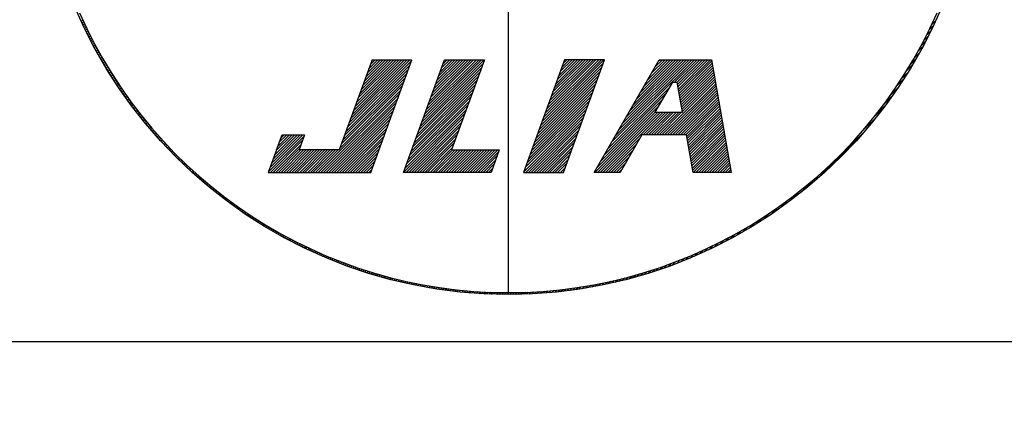
# Model space of a CAD drawing. Extents: x 0 to 470, y 0 to 302.
# Drawn here: x 100 to 111, y 112 to 117 of the extents above; entities that cross this region are included whole.
import ezdxf

# ---------------------------------------------------------------- set-up
doc = ezdxf.new("R2010")
doc.units = 0
doc.linetypes.add('AM_ISO08W050', pattern=[18, 12, -1.5, 3, -1.5])
doc.layers.get('0').update_dxf_attribs({"linetype": 'CONTINUOUS'})
doc.layers.get('DEFPOINTS').update_dxf_attribs({"linetype": 'CONTINUOUS'})
for name, color, linetype in [('AM_0', 7, 'CONTINUOUS'), ('AM_4', 3, 'CONTINUOUS'), ('AM_5', 3, 'CONTINUOUS'), ('AM_7', 4, 'AM_ISO08W050')]:
    doc.layers.add(name, color=color, linetype=linetype)
doc.styles.get("Standard").update_dxf_attribs({"font": 'isocp.shx', "bigfont": 'EXTFONT.SHX'})
doc.dimstyles.get("Standard").update_dxf_attribs({"dimtxt": 0.18, "dimasz": 0.18, "dimexe": 0.18, "dimexo": 0.0625, "dimgap": 0.09, "dimtad": 0, "dimtih": 1, "dimtoh": 1, "dimzin": 0, "dimcen": 0.09, "dimazin": 3, "dimtfac": 1, "dimtofl": 0, "dimtmove": 0, "dimatfit": 3})

# ---------------------------------------------------------------- blocks, each defined once
blk = doc.blocks.new('*X36')
at = {"color": 0}
for p, q in [((100.819, 116.593), (100.834, 116.608)), ((100.828, 116.574), (100.843, 116.589)), ((100.837, 116.555), (100.852, 116.57)), ((100.846, 116.535), (100.861, 116.55)), ((109.839, 116.506), (109.882, 116.548)), ((109.865, 116.56), (109.906, 116.601)), ((100.855, 116.516), (100.87, 116.531)), ((100.865, 116.497), (100.88, 116.512)), ((100.874, 116.478), (100.889, 116.493)), ((100.883, 116.459), (100.898, 116.474)), ((100.893, 116.441), (100.908, 116.455)), ((109.812, 116.45), (109.856, 116.494)), ((100.902, 116.422), (100.917, 116.437)), ((100.912, 116.403), (100.927, 116.418)), ((100.921, 116.384), (100.936, 116.399)), ((100.931, 116.366), (100.946, 116.381)), ((100.941, 116.347), (100.956, 116.362)), ((100.951, 116.329), (100.965, 116.343)), ((109.751, 116.332), (109.798, 116.38)), ((109.782, 116.392), (109.828, 116.438)), ((100.961, 116.31), (100.975, 116.325)), ((100.97, 116.292), (100.985, 116.307)), ((100.98, 116.274), (100.995, 116.288)), ((100.991, 116.255), (101.005, 116.27)), ((101.001, 116.237), (101.015, 116.252)), ((101.011, 116.219), (101.026, 116.234)), ((109.68, 116.205), (109.733, 116.258)), ((109.717, 116.27), (109.767, 116.32)), ((101.021, 116.201), (101.036, 116.216)), ((101.031, 116.183), (101.046, 116.198)), ((101.042, 116.165), (101.056, 116.18)), ((101.052, 116.148), (101.067, 116.162)), ((101.063, 116.13), (101.077, 116.144)), ((109.64, 116.137), (109.696, 116.193)), ((101.073, 116.112), (101.088, 116.127)), ((101.084, 116.094), (101.099, 116.109)), ((101.095, 116.077), (101.109, 116.091)), ((101.105, 116.059), (101.12, 116.074)), ((101.116, 116.042), (101.131, 116.056)), ((101.127, 116.024), (101.142, 116.039)), ((109.548, 115.989), (109.612, 116.053)), ((109.597, 116.065), (109.656, 116.125)), ((101.138, 116.007), (101.153, 116.022)), ((101.149, 115.99), (101.164, 116.004)), ((101.16, 115.973), (101.175, 115.987)), ((101.171, 115.955), (101.186, 115.97)), ((101.183, 115.938), (101.197, 115.953)), ((101.194, 115.921), (101.208, 115.936)), ((109.494, 115.906), (109.564, 115.976)), ((101.205, 115.904), (101.219, 115.919)), ((101.216, 115.887), (101.231, 115.902)), ((101.228, 115.871), (101.242, 115.885)), ((101.239, 115.854), (101.254, 115.868)), ((101.251, 115.837), (101.265, 115.851)), ((101.263, 115.82), (101.277, 115.835)), ((101.274, 115.804), (101.289, 115.818)), ((109.431, 115.815), (109.509, 115.893)), ((101.286, 115.787), (101.3, 115.801)), ((101.298, 115.771), (101.312, 115.785)), ((101.31, 115.754), (101.324, 115.769)), ((101.321, 115.738), (101.336, 115.752)), ((101.333, 115.721), (101.348, 115.736)), ((101.345, 115.705), (101.36, 115.72)), ((109.357, 115.712), (109.447, 115.802)), ((101.357, 115.689), (101.372, 115.703)), ((101.37, 115.673), (101.384, 115.687)), ((101.382, 115.657), (101.396, 115.671)), ((101.394, 115.641), (101.408, 115.655)), ((101.406, 115.625), (101.421, 115.639)), ((101.419, 115.609), (101.433, 115.623)), ((101.431, 115.593), (101.445, 115.607)), ((109.264, 115.591), (109.372, 115.699)), ((101.444, 115.577), (101.458, 115.591)), ((101.456, 115.561), (101.47, 115.576)), ((101.469, 115.546), (101.483, 115.56)), ((101.481, 115.53), (101.496, 115.544)), ((101.494, 115.515), (101.508, 115.529)), ((101.507, 115.499), (101.521, 115.513)), ((109.127, 115.426), (109.278, 115.577)), ((101.52, 115.484), (101.534, 115.498)), ((101.533, 115.468), (101.547, 115.482)), ((101.546, 115.453), (101.56, 115.467)), ((101.559, 115.438), (101.573, 115.452)), ((101.572, 115.422), (101.586, 115.436)), ((101.585, 115.407), (101.599, 115.421)), ((101.598, 115.392), (101.612, 115.406)), ((108.633, 114.904), (109.142, 115.412)), ((101.611, 115.377), (101.625, 115.391)), ((101.624, 115.362), (101.639, 115.376)), ((101.638, 115.347), (101.652, 115.361)), ((101.651, 115.332), (101.665, 115.346)), ((101.665, 115.317), (101.679, 115.331)), ((101.678, 115.303), (101.692, 115.317)), ((101.692, 115.288), (101.706, 115.302)), ((101.705, 115.273), (101.719, 115.287)), ((101.719, 115.259), (101.733, 115.273)), ((101.733, 115.244), (101.747, 115.258)), ((101.747, 115.23), (101.761, 115.244)), ((101.76, 115.215), (101.775, 115.229)), ((101.774, 115.201), (101.788, 115.215)), ((101.788, 115.186), (101.802, 115.201)), ((101.802, 115.172), (101.816, 115.186)), ((101.816, 115.158), (101.83, 115.172)), ((101.83, 115.144), (101.845, 115.158)), ((101.845, 115.13), (101.859, 115.144)), ((101.859, 115.116), (101.873, 115.13)), ((101.873, 115.102), (101.887, 115.116)), ((101.888, 115.088), (101.902, 115.102)), ((101.902, 115.074), (101.916, 115.088)), ((101.916, 115.06), (101.931, 115.074)), ((101.931, 115.046), (101.945, 115.06)), ((101.946, 115.033), (101.96, 115.047)), ((101.96, 115.019), (101.974, 115.033)), ((101.975, 115.005), (101.989, 115.02)), ((101.99, 114.992), (102.004, 115.006)), ((102.004, 114.978), (102.019, 114.993)), ((102.019, 114.965), (102.034, 114.979)), ((102.034, 114.952), (102.048, 114.966)), ((102.049, 114.938), (102.063, 114.952)), ((102.064, 114.925), (102.078, 114.939)), ((102.079, 114.912), (102.094, 114.926)), ((102.095, 114.899), (102.109, 114.913)), ((102.11, 114.886), (102.124, 114.9)), ((102.125, 114.873), (102.139, 114.887)), ((102.14, 114.86), (102.155, 114.874)), ((108.468, 114.767), (108.619, 114.918)), ((102.156, 114.847), (102.17, 114.861)), ((102.171, 114.834), (102.185, 114.848)), ((102.187, 114.821), (102.201, 114.835)), ((102.202, 114.808), (102.216, 114.823)), ((102.218, 114.796), (102.232, 114.81)), ((102.234, 114.783), (102.248, 114.797)), ((102.249, 114.771), (102.263, 114.785)), ((102.265, 114.758), (102.279, 114.772)), ((108.346, 114.673), (108.455, 114.782)), ((102.281, 114.746), (102.295, 114.76)), ((102.297, 114.733), (102.311, 114.748)), ((102.313, 114.721), (102.327, 114.735)), ((102.329, 114.709), (102.343, 114.723)), ((102.345, 114.696), (102.359, 114.711)), ((102.361, 114.684), (102.375, 114.699)), ((102.377, 114.672), (102.391, 114.687)), ((102.393, 114.66), (102.408, 114.674)), ((108.243, 114.599), (108.333, 114.688)), ((102.41, 114.648), (102.424, 114.663)), ((102.426, 114.636), (102.44, 114.651)), ((102.443, 114.624), (102.457, 114.639)), ((102.459, 114.613), (102.473, 114.627)), ((102.476, 114.601), (102.49, 114.615)), ((102.492, 114.589), (102.506, 114.604)), ((102.509, 114.578), (102.523, 114.592)), ((102.526, 114.566), (102.54, 114.58)), ((102.542, 114.555), (102.557, 114.569)), ((108.152, 114.536), (108.23, 114.614)), ((102.559, 114.543), (102.574, 114.557)), ((102.576, 114.532), (102.59, 114.546)), ((102.593, 114.52), (102.607, 114.535)), ((102.61, 114.509), (102.624, 114.524)), ((102.627, 114.498), (102.642, 114.512)), ((102.644, 114.487), (102.659, 114.501)), ((102.661, 114.476), (102.676, 114.49)), ((102.679, 114.465), (102.693, 114.479)), ((102.696, 114.454), (102.711, 114.468)), ((102.713, 114.443), (102.728, 114.457)), ((107.993, 114.433), (108.057, 114.497)), ((108.069, 114.481), (108.139, 114.551)), ((102.731, 114.432), (102.745, 114.446)), ((102.748, 114.421), (102.763, 114.436)), ((102.766, 114.41), (102.78, 114.425)), ((102.784, 114.4), (102.798, 114.414)), ((102.801, 114.389), (102.816, 114.404)), ((102.819, 114.379), (102.834, 114.393)), ((102.837, 114.368), (102.851, 114.383)), ((102.855, 114.358), (102.869, 114.372)), ((102.873, 114.347), (102.887, 114.362)), ((102.891, 114.337), (102.905, 114.352)), ((107.787, 114.312), (107.84, 114.365)), ((107.852, 114.349), (107.908, 114.405)), ((107.921, 114.389), (107.98, 114.449)), ((102.909, 114.327), (102.923, 114.342)), ((102.927, 114.317), (102.942, 114.332)), ((102.945, 114.307), (102.96, 114.321)), ((102.963, 114.297), (102.978, 114.311)), ((102.982, 114.287), (102.996, 114.301)), ((103, 114.277), (103.015, 114.292)), ((103.018, 114.267), (103.033, 114.282)), ((103.037, 114.257), (103.052, 114.272)), ((103.056, 114.248), (103.07, 114.262)), ((103.074, 114.238), (103.089, 114.253)), ((107.607, 114.217), (107.653, 114.263)), ((107.665, 114.247), (107.713, 114.295)), ((107.725, 114.279), (107.775, 114.329)), ((103.093, 114.228), (103.108, 114.243)), ((103.112, 114.219), (103.127, 114.234)), ((103.131, 114.209), (103.145, 114.224)), ((103.149, 114.2), (103.164, 114.215)), ((103.168, 114.191), (103.183, 114.206)), ((103.187, 114.181), (103.202, 114.196)), ((103.207, 114.172), (103.222, 114.187)), ((103.226, 114.163), (103.241, 114.178)), ((103.245, 114.154), (103.26, 114.169)), ((103.264, 114.145), (103.279, 114.16)), ((103.284, 114.136), (103.299, 114.151)), ((103.303, 114.127), (103.318, 114.143)), ((107.393, 114.116), (107.432, 114.156)), ((107.444, 114.139), (107.485, 114.18)), ((107.497, 114.163), (107.54, 114.206)), ((107.551, 114.19), (107.596, 114.234)), ((103.323, 114.119), (103.338, 114.134)), ((103.342, 114.11), (103.357, 114.125)), ((103.362, 114.101), (103.377, 114.117)), ((103.382, 114.093), (103.397, 114.108)), ((103.401, 114.084), (103.417, 114.1)), ((103.421, 114.076), (103.437, 114.091)), ((103.441, 114.068), (103.457, 114.083)), ((103.461, 114.059), (103.477, 114.075)), ((103.481, 114.051), (103.497, 114.066)), ((103.501, 114.043), (103.517, 114.058)), ((103.522, 114.035), (103.537, 114.05)), ((103.542, 114.027), (103.557, 114.042)), ((107.151, 114.016), (107.186, 114.051)), ((107.198, 114.034), (107.234, 114.07)), ((107.245, 114.053), (107.282, 114.09)), ((107.293, 114.073), (107.331, 114.11)), ((107.342, 114.094), (107.381, 114.132)), ((103.562, 114.019), (103.578, 114.034)), ((103.583, 114.011), (103.598, 114.027)), ((103.603, 114.003), (103.619, 114.019)), ((103.624, 113.996), (103.64, 114.011)), ((103.645, 113.988), (103.66, 114.004)), ((103.665, 113.981), (103.681, 113.996)), ((103.686, 113.973), (103.702, 113.989)), ((103.707, 113.966), (103.723, 113.981)), ((103.728, 113.958), (103.744, 113.974)), ((103.749, 113.951), (103.765, 113.967)), ((103.77, 113.944), (103.786, 113.96)), ((103.792, 113.937), (103.807, 113.953)), ((103.813, 113.93), (103.829, 113.946)), ((103.834, 113.923), (103.85, 113.939)), ((103.856, 113.916), (103.872, 113.932)), ((106.848, 113.911), (106.879, 113.941)), ((106.889, 113.924), (106.921, 113.955)), ((106.931, 113.937), (106.963, 113.969)), ((106.974, 113.952), (107.006, 113.984)), ((107.017, 113.967), (107.05, 113.999)), ((107.061, 113.982), (107.095, 114.016)), ((107.106, 113.999), (107.14, 114.033)), ((103.877, 113.91), (103.893, 113.926)), ((103.899, 113.903), (103.915, 113.919)), ((103.921, 113.896), (103.937, 113.912)), ((103.942, 113.89), (103.958, 113.906)), ((103.964, 113.883), (103.98, 113.9)), ((103.986, 113.877), (104.002, 113.893)), ((104.008, 113.871), (104.024, 113.887)), ((104.03, 113.865), (104.047, 113.881)), ((104.052, 113.859), (104.069, 113.875)), ((104.075, 113.853), (104.091, 113.869)), ((104.097, 113.847), (104.114, 113.863)), ((104.12, 113.841), (104.136, 113.857)), ((104.142, 113.835), (104.159, 113.852)), ((104.165, 113.829), (104.181, 113.846)), ((104.188, 113.824), (104.204, 113.841)), ((104.21, 113.818), (104.227, 113.835)), ((104.233, 113.813), (104.25, 113.83)), ((106.462, 113.807), (106.488, 113.834)), ((106.498, 113.815), (106.525, 113.842)), ((106.535, 113.824), (106.563, 113.851)), ((106.573, 113.833), (106.601, 113.861)), ((106.611, 113.843), (106.639, 113.871)), ((106.649, 113.853), (106.678, 113.881)), ((106.688, 113.864), (106.717, 113.892)), ((106.727, 113.875), (106.756, 113.904)), ((106.767, 113.886), (106.797, 113.916)), ((106.807, 113.898), (106.837, 113.928)), ((104.256, 113.808), (104.273, 113.825)), ((104.279, 113.803), (104.296, 113.819)), ((104.303, 113.798), (104.319, 113.814)), ((104.326, 113.793), (104.343, 113.809)), ((104.349, 113.788), (104.366, 113.805)), ((104.373, 113.783), (104.39, 113.8)), ((104.396, 113.778), (104.413, 113.795)), ((104.42, 113.774), (104.437, 113.791)), ((104.444, 113.769), (104.461, 113.786)), ((104.468, 113.765), (104.485, 113.782)), ((104.492, 113.76), (104.509, 113.778)), ((104.516, 113.756), (104.533, 113.774)), ((104.54, 113.752), (104.557, 113.77)), ((104.564, 113.748), (104.582, 113.766)), ((104.589, 113.744), (104.606, 113.762)), ((104.613, 113.741), (104.631, 113.758)), ((104.638, 113.737), (104.656, 113.755)), ((104.663, 113.733), (104.68, 113.751)), ((104.687, 113.73), (104.705, 113.748)), ((104.712, 113.727), (104.73, 113.744)), ((104.737, 113.723), (104.755, 113.741)), ((104.763, 113.72), (104.781, 113.738)), ((104.788, 113.717), (104.806, 113.735)), ((104.813, 113.714), (104.832, 113.733)), ((104.839, 113.712), (104.857, 113.73)), ((104.865, 113.709), (104.883, 113.727)), ((104.89, 113.706), (104.909, 113.725)), ((104.916, 113.704), (104.935, 113.723)), ((105.761, 113.7), (105.783, 113.722)), ((105.792, 113.703), (105.814, 113.725)), ((105.823, 113.706), (105.845, 113.728)), ((105.854, 113.709), (105.877, 113.731)), ((105.886, 113.712), (105.908, 113.734)), ((105.917, 113.715), (105.94, 113.738)), ((105.949, 113.719), (105.972, 113.742)), ((105.982, 113.723), (106.005, 113.746)), ((106.014, 113.727), (106.037, 113.75)), ((106.047, 113.732), (106.07, 113.755)), ((106.08, 113.736), (106.103, 113.76)), ((106.113, 113.741), (106.137, 113.765)), ((106.146, 113.746), (106.171, 113.771)), ((106.18, 113.752), (106.205, 113.776)), ((106.214, 113.758), (106.239, 113.782)), ((106.249, 113.764), (106.274, 113.789)), ((106.283, 113.77), (106.308, 113.795)), ((106.318, 113.777), (106.344, 113.802)), ((106.354, 113.784), (106.379, 113.81)), ((106.389, 113.791), (106.415, 113.817)), ((106.425, 113.799), (106.452, 113.825)), ((104.942, 113.702), (104.961, 113.72)), ((104.968, 113.7), (104.987, 113.718)), ((104.995, 113.698), (105.013, 113.716)), ((105.021, 113.696), (105.04, 113.715)), ((105.048, 113.694), (105.067, 113.713)), ((105.074, 113.693), (105.093, 113.711)), ((105.101, 113.691), (105.12, 113.71)), ((105.128, 113.69), (105.147, 113.709)), ((105.155, 113.689), (105.175, 113.708)), ((105.182, 113.687), (105.202, 113.707)), ((105.21, 113.687), (105.229, 113.706)), ((105.237, 113.686), (105.257, 113.705)), ((105.265, 113.685), (105.285, 113.705)), ((105.293, 113.685), (105.313, 113.705)), ((105.321, 113.684), (105.341, 113.704)), ((105.349, 113.684), (105.369, 113.704)), ((105.377, 113.684), (105.397, 113.704)), ((105.406, 113.684), (105.426, 113.705)), ((105.434, 113.685), (105.455, 113.705)), ((105.463, 113.685), (105.484, 113.706)), ((105.492, 113.686), (105.513, 113.707)), ((105.521, 113.687), (105.542, 113.708)), ((105.551, 113.688), (105.571, 113.709)), ((105.58, 113.689), (105.601, 113.71)), ((105.61, 113.69), (105.631, 113.712)), ((105.64, 113.692), (105.661, 113.713)), ((105.67, 113.694), (105.691, 113.715)), ((105.7, 113.696), (105.721, 113.717)), ((105.73, 113.698), (105.752, 113.72))]:
    blk.add_line(p, q, dxfattribs=at)
blk = doc.blocks.new('*X39')
at = {"color": 0}
for p, q in [((104.424, 115.474), (105.093, 116.143)), ((104.44, 115.519), (105.105, 116.184)), ((104.456, 115.563), (105.077, 116.184)), ((104.472, 115.608), (105.049, 116.184)), ((104.488, 115.652), (105.021, 116.184)), ((104.504, 115.696), (104.992, 116.184)), ((104.521, 115.741), (104.964, 116.184)), ((104.537, 115.785), (104.936, 116.184)), ((104.553, 115.83), (104.907, 116.184)), ((104.569, 115.874), (104.879, 116.184)), ((104.585, 115.919), (104.851, 116.184)), ((104.602, 115.963), (104.823, 116.184)), ((104.618, 116.008), (104.794, 116.184)), ((104.634, 116.052), (104.766, 116.184)), ((104.65, 116.097), (104.738, 116.184)), ((104.666, 116.141), (104.709, 116.184)), ((104.391, 115.385), (105.06, 116.054)), ((104.407, 115.43), (105.077, 116.099)), ((104.343, 115.252), (105.012, 115.921)), ((104.359, 115.296), (105.028, 115.966)), ((104.375, 115.341), (105.044, 116.01)), ((104.31, 115.163), (104.98, 115.832)), ((104.326, 115.207), (104.996, 115.877)), ((104.278, 115.074), (104.947, 115.743)), ((104.294, 115.118), (104.963, 115.788)), ((104.246, 114.985), (104.915, 115.654)), ((104.262, 115.029), (104.931, 115.699)), ((104.273, 114.984), (104.899, 115.61)), ((104.301, 114.984), (104.882, 115.565)), ((104.33, 114.984), (104.866, 115.521)), ((104.358, 114.984), (104.85, 115.476)), ((104.386, 114.984), (104.834, 115.432)), ((104.415, 114.984), (104.818, 115.387)), ((104.443, 114.984), (104.801, 115.343)), ((104.471, 114.984), (104.785, 115.298)), ((104.499, 114.984), (104.769, 115.254)), ((104.528, 114.984), (104.768, 115.224)), ((104.556, 114.984), (104.796, 115.224)), ((104.584, 114.984), (104.824, 115.224)), ((104.613, 114.984), (104.853, 115.224)), ((104.641, 114.984), (104.881, 115.224)), ((104.669, 114.984), (104.909, 115.224)), ((104.697, 114.984), (104.937, 115.224)), ((104.726, 114.984), (104.966, 115.224)), ((104.754, 114.984), (104.994, 115.224)), ((104.782, 114.984), (105.022, 115.224)), ((104.811, 114.984), (105.051, 115.224)), ((104.839, 114.984), (105.079, 115.224)), ((104.867, 114.984), (105.107, 115.224)), ((104.895, 114.984), (105.135, 115.224)), ((104.924, 114.984), (105.164, 115.224)), ((104.952, 114.984), (105.192, 115.224)), ((104.98, 114.984), (105.22, 115.224)), ((105.009, 114.984), (105.249, 115.224)), ((105.037, 114.984), (105.257, 115.204)), ((105.065, 114.984), (105.24, 115.16)), ((105.093, 114.984), (105.224, 115.115)), ((105.122, 114.984), (105.208, 115.071)), ((105.15, 114.984), (105.192, 115.026))]:
    blk.add_line(p, q, dxfattribs=at)
blk = doc.blocks.new('*X40')
at = {"color": 0}
for p, q in [((103.648, 115.462), (104.317, 116.131)), ((103.664, 115.507), (104.333, 116.176)), ((103.68, 115.551), (104.313, 116.184)), ((103.696, 115.595), (104.285, 116.184)), ((103.713, 115.64), (104.257, 116.184)), ((103.729, 115.684), (104.229, 116.184)), ((103.745, 115.729), (104.2, 116.184)), ((103.761, 115.773), (104.172, 116.184)), ((103.777, 115.818), (104.144, 116.184)), ((103.794, 115.862), (104.115, 116.184)), ((103.81, 115.907), (104.087, 116.184)), ((103.826, 115.951), (104.059, 116.184)), ((103.842, 115.996), (104.031, 116.184)), ((103.858, 116.04), (104.002, 116.184)), ((103.874, 116.085), (103.974, 116.184)), ((103.891, 116.129), (103.946, 116.184)), ((103.907, 116.174), (103.917, 116.184)), ((103.615, 115.373), (104.285, 116.042)), ((103.632, 115.418), (104.301, 116.087)), ((103.583, 115.284), (104.252, 115.953)), ((103.599, 115.329), (104.269, 115.998)), ((103.34, 114.984), (104.22, 115.865)), ((103.368, 114.984), (104.204, 115.82)), ((103.567, 115.24), (104.236, 115.909)), ((103.396, 114.984), (104.188, 115.776)), ((103.425, 114.984), (104.171, 115.731)), ((103.453, 114.984), (104.155, 115.687)), ((103.481, 114.984), (104.139, 115.642)), ((103.509, 114.984), (104.123, 115.598)), ((103.538, 114.984), (104.107, 115.553)), ((103.566, 114.984), (104.09, 115.509)), ((103.594, 114.984), (104.074, 115.464)), ((103.623, 114.984), (104.058, 115.42)), ((102.812, 114.994), (103.189, 115.371)), ((102.828, 115.038), (103.174, 115.384)), ((102.831, 114.984), (103.173, 115.326)), ((102.844, 115.083), (103.146, 115.384)), ((102.86, 115.127), (103.117, 115.384)), ((102.876, 115.171), (103.089, 115.384)), ((102.893, 115.216), (103.061, 115.384)), ((102.909, 115.26), (103.033, 115.384)), ((102.925, 115.305), (103.004, 115.384)), ((102.941, 115.349), (102.976, 115.384)), ((103.651, 114.984), (104.042, 115.375)), ((103.679, 114.984), (104.026, 115.331)), ((102.859, 114.984), (103.157, 115.282)), ((102.887, 114.984), (103.14, 115.238)), ((102.915, 114.984), (103.155, 115.224)), ((102.944, 114.984), (103.184, 115.224)), ((102.972, 114.984), (103.212, 115.224)), ((103, 114.984), (103.24, 115.224)), ((103.029, 114.984), (103.269, 115.224)), ((103.057, 114.984), (103.297, 115.224)), ((103.085, 114.984), (103.325, 115.224)), ((103.113, 114.984), (103.353, 115.224)), ((103.142, 114.984), (103.382, 115.224)), ((103.17, 114.984), (103.41, 115.224)), ((103.198, 114.984), (103.438, 115.224)), ((103.227, 114.984), (103.467, 115.224)), ((103.255, 114.984), (103.495, 115.224)), ((103.283, 114.984), (103.523, 115.224)), ((103.311, 114.984), (103.551, 115.224)), ((103.707, 114.984), (104.01, 115.286)), ((103.736, 114.984), (103.993, 115.242)), ((103.764, 114.984), (103.977, 115.197)), ((103.792, 114.984), (103.961, 115.153)), ((103.821, 114.984), (103.945, 115.109)), ((103.849, 114.984), (103.929, 115.064)), ((103.877, 114.984), (103.912, 115.02))]:
    blk.add_line(p, q, dxfattribs=at)
blk = doc.blocks.new('*X44')
at = {"color": 0}
for p, q in [((105.703, 115.481), (106.372, 116.15)), ((105.719, 115.525), (106.378, 116.184)), ((105.735, 115.57), (106.35, 116.184)), ((105.752, 115.614), (106.322, 116.184)), ((105.768, 115.659), (106.293, 116.184)), ((105.784, 115.703), (106.265, 116.184)), ((105.8, 115.748), (106.237, 116.184)), ((105.816, 115.792), (106.209, 116.184)), ((105.832, 115.837), (106.18, 116.184)), ((105.849, 115.881), (106.152, 116.184)), ((105.865, 115.925), (106.124, 116.184)), ((105.881, 115.97), (106.095, 116.184)), ((105.897, 116.014), (106.067, 116.184)), ((105.913, 116.059), (106.039, 116.184)), ((105.93, 116.103), (106.011, 116.184)), ((105.946, 116.148), (105.982, 116.184)), ((105.671, 115.392), (106.34, 116.061)), ((105.687, 115.436), (106.356, 116.106)), ((105.622, 115.258), (106.291, 115.928)), ((105.638, 115.303), (106.308, 115.972)), ((105.654, 115.347), (106.324, 116.017)), ((105.59, 115.169), (106.259, 115.839)), ((105.606, 115.214), (106.275, 115.883)), ((105.557, 115.081), (106.227, 115.75)), ((105.574, 115.125), (106.243, 115.794)), ((105.525, 114.992), (106.194, 115.661)), ((105.541, 115.036), (106.21, 115.705)), ((105.546, 114.984), (106.178, 115.616)), ((105.574, 114.984), (106.162, 115.572)), ((105.602, 114.984), (106.146, 115.527)), ((105.631, 114.984), (106.129, 115.483)), ((105.659, 114.984), (106.113, 115.439)), ((105.687, 114.984), (106.097, 115.394)), ((105.716, 114.984), (106.081, 115.35)), ((105.744, 114.984), (106.065, 115.305)), ((105.772, 114.984), (106.049, 115.261)), ((105.8, 114.984), (106.032, 115.216)), ((105.829, 114.984), (106.016, 115.172)), ((105.857, 114.984), (106, 115.127)), ((105.885, 114.984), (105.984, 115.083)), ((105.914, 114.984), (105.968, 115.038)), ((105.942, 114.984), (105.951, 114.994))]:
    blk.add_line(p, q, dxfattribs=at)
blk = doc.blocks.new('*X45')
at = {"color": 0}
for p, q in [((106.456, 115.301), (107.34, 116.184)), ((106.495, 115.368), (107.312, 116.184)), ((106.534, 115.435), (107.283, 116.184)), ((106.572, 115.501), (107.255, 116.184)), ((106.611, 115.568), (107.227, 116.184)), ((106.65, 115.635), (107.198, 116.184)), ((106.688, 115.702), (107.17, 116.184)), ((106.727, 115.769), (107.142, 116.184)), ((106.765, 115.836), (107.114, 116.184)), ((106.804, 115.903), (107.085, 116.184)), ((106.843, 115.97), (107.057, 116.184)), ((106.881, 116.037), (107.029, 116.184)), ((106.92, 116.104), (107, 116.184)), ((106.959, 116.171), (106.972, 116.184)), ((107.128, 115.944), (107.368, 116.184)), ((107.156, 115.944), (107.396, 116.184)), ((107.161, 115.921), (107.425, 116.184)), ((107.165, 115.897), (107.453, 116.184)), ((107.17, 115.872), (107.481, 116.184)), ((107.174, 115.848), (107.51, 116.184)), ((107.178, 115.824), (107.523, 116.17)), ((107.182, 115.8), (107.528, 116.146)), ((107.186, 115.776), (107.532, 116.122)), ((107.191, 115.752), (107.536, 116.098)), ((107.195, 115.728), (107.54, 116.074)), ((107.199, 115.704), (107.544, 116.049)), ((107.203, 115.68), (107.549, 116.025)), ((106.992, 115.384), (107.561, 115.953)), ((107.021, 115.384), (107.566, 115.929)), ((107.208, 115.656), (107.553, 116.001)), ((107.212, 115.632), (107.557, 115.977)), ((106.379, 115.167), (107.035, 115.823)), ((106.418, 115.234), (107.073, 115.889)), ((107.049, 115.384), (107.57, 115.905)), ((107.077, 115.384), (107.574, 115.881)), ((107.106, 115.384), (107.578, 115.857)), ((107.134, 115.384), (107.583, 115.833)), ((106.34, 115.1), (106.996, 115.756)), ((107.162, 115.384), (107.587, 115.809)), ((107.19, 115.384), (107.591, 115.785)), ((107.219, 115.384), (107.595, 115.761)), ((107.247, 115.384), (107.6, 115.737)), ((107.259, 115.368), (107.604, 115.713)), ((106.281, 114.984), (106.921, 115.624)), ((106.302, 115.033), (106.957, 115.689)), ((106.31, 114.984), (106.95, 115.624)), ((106.338, 114.984), (106.978, 115.624)), ((106.366, 114.984), (107.006, 115.624)), ((106.794, 115.384), (107.034, 115.624)), ((106.823, 115.384), (107.063, 115.624)), ((106.851, 115.384), (107.091, 115.624)), ((106.879, 115.384), (107.119, 115.624)), ((106.908, 115.384), (107.148, 115.624)), ((106.936, 115.384), (107.176, 115.624)), ((106.964, 115.384), (107.204, 115.624)), ((107.263, 115.344), (107.608, 115.689)), ((107.267, 115.319), (107.612, 115.665)), ((107.271, 115.295), (107.617, 115.641)), ((107.276, 115.271), (107.621, 115.617)), ((107.28, 115.247), (107.625, 115.593)), ((107.284, 115.223), (107.629, 115.569)), ((107.288, 115.199), (107.634, 115.545)), ((107.292, 115.175), (107.638, 115.52)), ((107.297, 115.151), (107.642, 115.496)), ((107.301, 115.127), (107.646, 115.472)), ((107.305, 115.103), (107.65, 115.448)), ((107.309, 115.079), (107.655, 115.424)), ((107.314, 115.055), (107.659, 115.4)), ((106.394, 114.984), (106.764, 115.354)), ((107.318, 115.031), (107.663, 115.376)), ((107.322, 115.007), (107.667, 115.352)), ((107.328, 114.984), (107.672, 115.328)), ((107.356, 114.984), (107.676, 115.304)), ((106.423, 114.984), (106.726, 115.287)), ((106.451, 114.984), (106.687, 115.22)), ((107.384, 114.984), (107.68, 115.28)), ((107.413, 114.984), (107.684, 115.256)), ((107.441, 114.984), (107.689, 115.232)), ((107.469, 114.984), (107.693, 115.208)), ((106.479, 114.984), (106.648, 115.153)), ((106.508, 114.984), (106.61, 115.086)), ((107.498, 114.984), (107.697, 115.184)), ((107.526, 114.984), (107.701, 115.16)), ((107.554, 114.984), (107.706, 115.136)), ((107.582, 114.984), (107.71, 115.112)), ((107.611, 114.984), (107.714, 115.088)), ((106.536, 114.984), (106.571, 115.02)), ((107.639, 114.984), (107.718, 115.064)), ((107.667, 114.984), (107.723, 115.04)), ((107.696, 114.984), (107.727, 115.016)), ((107.724, 114.984), (107.731, 114.992))]:
    blk.add_line(p, q, dxfattribs=at)
blk = doc.blocks.new('_OPEN30')
at = {"color": 0, "linetype": 'BYBLOCK'}
for p, q in [((-1, 0.2679), (0, 0)), ((0, 0), (-1, -0.2679)), ((0, 0), (-1, 0))]:
    blk.add_line(p, q, dxfattribs=at)
blk = doc.blocks.new('*U118')
at = {"layer": 'AM_5'}
blk.add_text('45', height=3.2, rotation=90, dxfattribs=at).set_placement((60.949, 115.412))
blk = doc.blocks.new('*D18')
at = {"layer": 'AM_5'}
for p, q in [((104.361, 140.071), (60.163, 140.071)), ((62.449, 98.184), (62.449, 137.571)), ((73.449, 95.684), (60.163, 95.684))]:
    blk.add_line(p, q, dxfattribs=at)
at = {"layer": 'DEFPOINTS', "color": 0}
for p in [(62.449, 140.071), (105.361, 140.071), (74.449, 95.684)]:
    blk.add_point(p, dxfattribs=at)
at = {"layer": 'AM_0'}
blk.add_blockref('*U118', (0, 0), dxfattribs=at)
at = {"layer": 'AM_5', "xscale": 2.5, "yscale": 2.5, "zscale": 2.5}
for p, rotation in [((62.449, 140.071), 90), ((62.449, 95.684), 270)]:
    blk.add_blockref('_OPEN30', p, dxfattribs=dict(at, rotation=rotation))

msp = doc.modelspace()

# ---------------------------------------------------------------- linework, layer by layer
at = {"layer": 'AM_0'}
msp.add_line((95.111, 113.184), (118.861, 113.184), dxfattribs=at)
at = {"layer": 'AM_4'}
for p, q in [((103.911, 116.184), (103.561, 115.224)), ((103.9, 114.984), (104.336, 116.184)), ((103.911, 116.184), (104.336, 116.184)), ((104.245, 114.984), (104.682, 116.184)), ((104.682, 116.184), (105.108, 116.184)), ((105.108, 116.184), (104.758, 115.224)), ((105.959, 116.184), (105.522, 114.984)), ((105.948, 114.984), (106.385, 116.184)), ((106.385, 116.184), (105.959, 116.184)), ((106.274, 114.984), (106.966, 116.184)), ((106.966, 116.184), (107.521, 116.184)), ((107.521, 116.184), (107.732, 114.984)), ((107.105, 115.944), (106.92, 115.624)), ((107.105, 115.944), (107.157, 115.944)), ((107.213, 115.624), (107.157, 115.944)), ((106.92, 115.624), (107.213, 115.624)), ((102.896, 115.224), (102.954, 115.384)), ((102.954, 115.384), (103.194, 115.384)), ((103.194, 115.384), (103.136, 115.224)), ((106.782, 115.384), (106.551, 114.984)), ((107.256, 115.384), (106.782, 115.384)), ((107.326, 114.984), (107.256, 115.384)), ((102.896, 115.224), (102.808, 114.984)), ((103.561, 115.224), (103.136, 115.224)), ((104.758, 115.224), (105.264, 115.224)), ((105.264, 115.224), (105.177, 114.984)), ((102.808, 114.984), (103.9, 114.984)), ((105.177, 114.984), (104.245, 114.984)), ((105.522, 114.984), (105.948, 114.984)), ((106.551, 114.984), (106.274, 114.984)), ((107.732, 114.984), (107.326, 114.984))]:
    msp.add_line(p, q, dxfattribs=at)
msp.add_circle((105.361, 118.684), 5, dxfattribs=at)
msp.add_arc((105.361, 118.684), 4.98, 203.6786, 336.3214, dxfattribs=at)
at = {"layer": 'AM_7'}
msp.add_line((105.361, 95.684), (105.361, 141.314), dxfattribs=at)

# ---------------------------------------------------------------- block references
at = {"layer": 'AM_4', "linetype": 'CONTINUOUS'}
for name in ['*X36', '*X40', '*X39', '*X44', '*X45']:
    msp.add_blockref(name, (0, 0), dxfattribs=at)

# ---------------------------------------------------------------- dimensions: what is measured, and where the dimension line sits
at = {"layer": 'AM_5'}
dim = msp.add_linear_dim(base=(62.449, 140.071), p1=(74.449, 95.684), p2=(105.361, 140.071), angle=90, text='45', dimstyle='Standard', dxfattribs=at)
dim.commit()
dim.dimension.update_dxf_attribs({"geometry": '*D18', "text_midpoint": (59.349, 117.878)})

doc.saveas('drawing.dxf')
